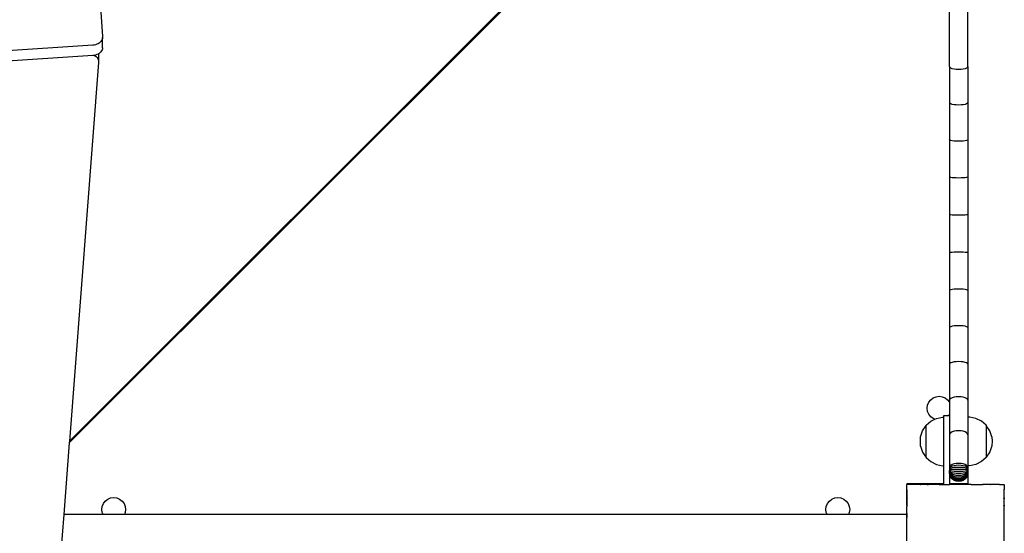
# Model space of a CAD drawing. Units: inches. Extents: x 948 to 2471, y -732 to 497.
# Drawn here: x 1527 to 1608, y -491 to -449 of the extents above; entities that cross this region are included whole.
import ezdxf

# ---------------------------------------------------------------- set-up
doc = ezdxf.new("R2010")
doc.units = ezdxf.units.IN
doc.header["$MEASUREMENT"] = 0

# ---------------------------------------------------------------- blocks, each defined once
blk = doc.blocks.new('0211')
for p, q in [((2657.032, -448.149), (2659.759, -484.624)), ((2657.027, -517.932), (2725.679, -449.281)), ((2725.571, -449.271), (2657.037, -517.805)), ((2729.179, -487.08), (2729.179, -458.05)), ((2730.679, -487.08), (2730.679, -458.05)), ((2659.625, -485.023), (2659.558, -485.092)), ((2659.68, -484.95), (2659.625, -485.023)), ((2659.722, -484.871), (2659.68, -484.95)), ((2659.749, -484.79), (2659.722, -484.871)), ((2659.761, -484.707), (2659.749, -484.79)), ((2659.759, -484.624), (2659.761, -484.707)), ((2659.761, -485.556), (2659.761, -484.707)), ((2658.956, -485.334), (2615.112, -488.188)), ((2659.072, -485.317), (2658.956, -485.334)), ((2659.184, -485.29), (2659.072, -485.317)), ((2659.29, -485.254), (2659.184, -485.29)), ((2659.388, -485.208), (2659.29, -485.254)), ((2659.478, -485.154), (2659.388, -485.208)), ((2659.558, -485.092), (2659.478, -485.154)), ((2659.68, -485.798), (2659.625, -485.872)), ((2659.722, -485.72), (2659.68, -485.798)), ((2659.749, -485.639), (2659.722, -485.72)), ((2659.761, -485.556), (2659.749, -485.639)), ((2658.956, -486.183), (2615.112, -489.037)), ((2659.064, -486.167), (2658.956, -486.183)), ((2659.072, -486.166), (2659.064, -486.167)), ((2659.064, -486.167), (2659.14, -486.205)), ((2659.184, -486.139), (2659.072, -486.166)), ((2659.14, -486.205), (2659.228, -486.266)), ((2659.29, -486.102), (2659.184, -486.139)), ((2659.228, -486.266), (2659.302, -486.335)), ((2659.388, -486.056), (2659.29, -486.102)), ((2659.302, -486.335), (2659.361, -486.412)), ((2659.361, -486.412), (2659.402, -486.494)), ((2659.429, -486.032), (2659.388, -486.056)), ((2659.402, -486.494), (2659.425, -486.58)), ((2659.429, -486.667), (2659.415, -486.753)), ((2659.425, -486.58), (2659.429, -486.667)), ((2659.478, -486.002), (2659.429, -486.032)), ((2659.429, -486.032), (2659.429, -486.667)), ((2659.558, -485.94), (2659.478, -486.002)), ((2659.625, -485.872), (2659.558, -485.94)), ((2659.415, -486.753), (2657.037, -517.805)), ((2729.204, -487.145), (2729.179, -487.08)), ((2729.179, -487.08), (2729.179, -490.045)), ((2729.279, -487.205), (2729.204, -487.145)), ((2729.399, -487.257), (2729.279, -487.205)), ((2729.554, -487.296), (2729.399, -487.257)), ((2729.735, -487.321), (2729.554, -487.296)), ((2729.929, -487.33), (2729.735, -487.321)), ((2730.123, -487.321), (2729.929, -487.33)), ((2730.304, -487.296), (2730.123, -487.321)), ((2730.459, -487.257), (2730.304, -487.296)), ((2730.578, -487.205), (2730.459, -487.257)), ((2730.653, -487.145), (2730.578, -487.205)), ((2730.679, -487.08), (2730.653, -487.145)), ((2730.679, -487.08), (2730.679, -490.045)), ((2729.204, -490.095), (2729.179, -490.045)), ((2729.179, -490.045), (2729.179, -493.073)), ((2729.279, -490.141), (2729.204, -490.095)), ((2729.399, -490.181), (2729.279, -490.141)), ((2729.554, -490.212), (2729.399, -490.181)), ((2729.735, -490.231), (2729.554, -490.212)), ((2729.929, -490.238), (2729.735, -490.231)), ((2730.123, -490.231), (2729.929, -490.238)), ((2730.304, -490.212), (2730.123, -490.231)), ((2730.459, -490.181), (2730.304, -490.212)), ((2730.578, -490.141), (2730.459, -490.181)), ((2730.653, -490.095), (2730.578, -490.141)), ((2730.679, -490.045), (2730.653, -490.095)), ((2730.679, -490.045), (2730.679, -493.073)), ((2729.204, -493.108), (2729.179, -493.073)), ((2729.179, -493.073), (2729.179, -496.145)), ((2729.279, -493.141), (2729.204, -493.108)), ((2730.653, -493.108), (2730.578, -493.141)), ((2730.679, -493.073), (2730.653, -493.108)), ((2730.679, -493.073), (2730.679, -496.145)), ((2729.399, -493.169), (2729.279, -493.141)), ((2729.554, -493.19), (2729.399, -493.169)), ((2729.735, -493.203), (2729.554, -493.19)), ((2729.929, -493.208), (2729.735, -493.203)), ((2730.123, -493.203), (2729.929, -493.208)), ((2730.304, -493.19), (2730.123, -493.203)), ((2730.459, -493.169), (2730.304, -493.19)), ((2730.578, -493.141), (2730.459, -493.169)), ((2729.204, -496.165), (2729.179, -496.145)), ((2729.179, -496.145), (2729.179, -499.243)), ((2729.279, -496.183), (2729.204, -496.165)), ((2729.399, -496.199), (2729.279, -496.183)), ((2729.554, -496.211), (2729.399, -496.199)), ((2729.735, -496.219), (2729.554, -496.211)), ((2729.929, -496.221), (2729.735, -496.219)), ((2730.123, -496.219), (2729.929, -496.221)), ((2730.304, -496.211), (2730.123, -496.219)), ((2730.459, -496.199), (2730.304, -496.211)), ((2730.578, -496.183), (2730.459, -496.199)), ((2730.653, -496.165), (2730.578, -496.183)), ((2730.679, -496.145), (2730.653, -496.165)), ((2730.679, -496.145), (2730.679, -499.243)), ((2729.204, -499.247), (2729.179, -499.243)), ((2729.179, -499.243), (2729.179, -502.345)), ((2729.279, -499.251), (2729.204, -499.247)), ((2729.399, -499.254), (2729.279, -499.251)), ((2729.554, -499.257), (2729.399, -499.254)), ((2729.735, -499.259), (2729.554, -499.257)), ((2729.929, -499.259), (2729.735, -499.259)), ((2730.123, -499.259), (2729.929, -499.259)), ((2730.304, -499.257), (2730.123, -499.259)), ((2730.459, -499.254), (2730.304, -499.257)), ((2730.578, -499.251), (2730.459, -499.254)), ((2730.653, -499.247), (2730.578, -499.251)), ((2730.679, -499.243), (2730.653, -499.247)), ((2730.679, -499.243), (2730.679, -502.345)), ((2729.204, -502.334), (2729.179, -502.345)), ((2729.179, -502.345), (2729.179, -505.434)), ((2729.279, -502.324), (2729.204, -502.334)), ((2729.399, -502.315), (2729.279, -502.324)), ((2729.554, -502.308), (2729.399, -502.315)), ((2729.735, -502.304), (2729.554, -502.308)), ((2729.929, -502.302), (2729.735, -502.304)), ((2730.123, -502.304), (2729.929, -502.302)), ((2730.304, -502.308), (2730.123, -502.304)), ((2730.459, -502.315), (2730.304, -502.308)), ((2730.578, -502.324), (2730.459, -502.315)), ((2730.653, -502.334), (2730.578, -502.324)), ((2730.679, -502.345), (2730.653, -502.334)), ((2730.679, -502.345), (2730.679, -505.434)), ((2729.204, -505.407), (2729.179, -505.434)), ((2729.179, -505.434), (2729.179, -508.489)), ((2729.279, -505.383), (2729.204, -505.407)), ((2729.399, -505.362), (2729.279, -505.383)), ((2729.554, -505.346), (2729.399, -505.362)), ((2729.735, -505.335), (2729.554, -505.346)), ((2729.929, -505.332), (2729.735, -505.335)), ((2730.123, -505.335), (2729.929, -505.332)), ((2730.304, -505.346), (2730.123, -505.335)), ((2730.459, -505.362), (2730.304, -505.346)), ((2730.578, -505.383), (2730.459, -505.362)), ((2730.653, -505.407), (2730.578, -505.383)), ((2730.679, -505.434), (2730.653, -505.407)), ((2730.679, -505.434), (2730.679, -508.489)), ((2729.204, -508.448), (2729.179, -508.489)), ((2729.279, -508.409), (2729.204, -508.448)), ((2729.399, -508.376), (2729.279, -508.409)), ((2729.554, -508.35), (2729.399, -508.376)), ((2729.735, -508.334), (2729.554, -508.35)), ((2729.929, -508.329), (2729.735, -508.334)), ((2730.123, -508.334), (2729.929, -508.329)), ((2730.304, -508.35), (2730.123, -508.334)), ((2730.459, -508.376), (2730.304, -508.35)), ((2730.578, -508.409), (2730.459, -508.376)), ((2730.653, -508.448), (2730.578, -508.409)), ((2730.679, -508.489), (2730.653, -508.448)), ((2729.179, -508.489), (2729.179, -511.492)), ((2730.679, -508.489), (2730.679, -511.492)), ((2729.204, -511.436), (2729.179, -511.492)), ((2729.179, -511.492), (2729.179, -514.424)), ((2729.279, -511.383), (2729.204, -511.436)), ((2729.399, -511.338), (2729.279, -511.383)), ((2729.554, -511.303), (2729.399, -511.338)), ((2729.735, -511.282), (2729.554, -511.303)), ((2729.929, -511.274), (2729.735, -511.282)), ((2730.123, -511.282), (2729.929, -511.274)), ((2730.304, -511.303), (2730.123, -511.282)), ((2730.459, -511.338), (2730.304, -511.303)), ((2730.578, -511.383), (2730.459, -511.338)), ((2730.653, -511.436), (2730.578, -511.383)), ((2730.679, -511.492), (2730.653, -511.436)), ((2730.679, -511.492), (2730.679, -514.424)), ((2727.354, -515.096), (2727.387, -514.842)), ((2727.387, -514.842), (2727.485, -514.607)), ((2727.485, -514.607), (2727.641, -514.404)), ((2727.641, -514.404), (2727.843, -514.249)), ((2727.843, -514.249), (2728.079, -514.151)), ((2728.079, -514.151), (2728.332, -514.118)), ((2728.332, -514.118), (2728.585, -514.151)), ((2728.585, -514.151), (2728.821, -514.249)), ((2728.821, -514.249), (2729.024, -514.404)), ((2729.024, -514.404), (2729.179, -514.606)), ((2729.204, -514.353), (2729.179, -514.424)), ((2729.179, -514.424), (2729.179, -514.606)), ((2729.179, -514.606), (2729.179, -515.585)), ((2729.279, -514.287), (2729.204, -514.353)), ((2729.399, -514.23), (2729.279, -514.287)), ((2729.554, -514.186), (2729.399, -514.23)), ((2729.735, -514.159), (2729.554, -514.186)), ((2729.929, -514.15), (2729.735, -514.159)), ((2730.123, -514.159), (2729.929, -514.15)), ((2730.304, -514.186), (2730.123, -514.159)), ((2730.459, -514.23), (2730.304, -514.186)), ((2730.578, -514.287), (2730.459, -514.23)), ((2730.653, -514.353), (2730.578, -514.287)), ((2730.679, -514.424), (2730.653, -514.353)), ((2730.679, -514.424), (2730.679, -517.266)), ((2727.387, -515.349), (2727.354, -515.096)), ((2727.485, -515.585), (2727.387, -515.349)), ((2727.641, -515.787), (2727.485, -515.585)), ((2728.707, -515.824), (2728.707, -515.702)), ((2728.707, -515.702), (2729.089, -515.702)), ((2729.179, -515.585), (2729.089, -515.702)), ((2729.089, -515.702), (2729.179, -515.702)), ((2729.179, -515.585), (2729.179, -515.702)), ((2729.179, -515.702), (2729.179, -517.266)), ((2726.975, -516.947), (2727.262, -516.511)), ((2727.249, -516.505), (2727.262, -516.494)), ((2727.249, -516.505), (2727.262, -516.494)), ((2727.262, -516.494), (2727.64, -516.158)), ((2727.262, -516.511), (2727.262, -516.494)), ((2727.262, -519.127), (2727.262, -516.511)), ((2727.64, -516.158), (2727.967, -515.994)), ((2727.843, -515.943), (2727.641, -515.787)), ((2727.967, -515.994), (2727.843, -515.943)), ((2727.967, -515.994), (2728.106, -515.924)), ((2728.106, -515.924), (2728.618, -515.819)), ((2728.618, -515.819), (2728.707, -515.824)), ((2728.707, -519.803), (2728.707, -515.824)), ((2730.689, -515.819), (2730.689, -515.827)), ((2730.834, -515.819), (2730.689, -515.827)), ((2730.689, -515.827), (2730.689, -519.8)), ((2731.345, -515.924), (2730.834, -515.819)), ((2731.812, -516.158), (2731.345, -515.924)), ((2732.189, -516.494), (2731.812, -516.158)), ((2732.189, -516.494), (2732.189, -516.5)), ((2732.202, -516.505), (2732.189, -516.494)), ((2732.202, -516.505), (2732.189, -516.494)), ((2732.476, -516.936), (2732.189, -516.5)), ((2732.189, -516.5), (2732.189, -519.116)), ((2726.811, -517.443), (2726.975, -516.947)), ((2727.249, -516.55), (2727.262, -516.539)), ((2727.249, -516.681), (2727.262, -516.671)), ((2727.249, -516.889), (2727.262, -516.88)), ((2727.249, -517.159), (2727.262, -517.154)), ((2729.204, -517.181), (2729.179, -517.266)), ((2729.179, -517.266), (2729.179, -519.958)), ((2729.279, -517.101), (2729.204, -517.181)), ((2729.399, -517.033), (2729.279, -517.101)), ((2729.554, -516.981), (2729.399, -517.033)), ((2729.735, -516.948), (2729.554, -516.981)), ((2729.929, -516.937), (2729.735, -516.948)), ((2730.123, -516.948), (2729.929, -516.937)), ((2730.304, -516.981), (2730.123, -516.948)), ((2730.459, -517.033), (2730.304, -516.981)), ((2730.578, -517.101), (2730.459, -517.033)), ((2730.653, -517.181), (2730.578, -517.101)), ((2730.679, -517.266), (2730.653, -517.181)), ((2730.679, -517.266), (2730.679, -519.958)), ((2732.202, -516.55), (2732.189, -516.539)), ((2732.202, -516.681), (2732.189, -516.671)), ((2732.202, -516.889), (2732.189, -516.88)), ((2732.202, -517.159), (2732.189, -517.154)), ((2732.64, -517.431), (2732.476, -516.936)), ((2657.027, -517.932), (2656.577, -523.818)), ((2657.037, -517.805), (2657.027, -517.932)), ((2726.789, -517.819), (2726.811, -517.443)), ((2726.811, -518.196), (2726.789, -517.819)), ((2727.249, -517.475), (2727.262, -517.472)), ((2727.262, -517.814), (2727.249, -517.814)), ((2732.202, -517.475), (2732.189, -517.472)), ((2732.189, -517.814), (2732.202, -517.814)), ((2732.64, -517.431), (2732.662, -517.808)), ((2732.662, -517.808), (2732.64, -518.184)), ((2726.811, -518.196), (2726.975, -518.691)), ((2726.975, -518.691), (2727.262, -519.127)), ((2727.249, -518.152), (2727.262, -518.155)), ((2727.249, -518.468), (2727.262, -518.473)), ((2727.249, -518.739), (2727.262, -518.747)), ((2727.249, -518.946), (2727.262, -518.956)), ((2732.202, -518.152), (2732.189, -518.155)), ((2732.202, -518.468), (2732.189, -518.473)), ((2732.476, -518.68), (2732.189, -519.116)), ((2732.202, -518.739), (2732.189, -518.747)), ((2732.202, -518.946), (2732.189, -518.956)), ((2732.64, -518.184), (2732.476, -518.68)), ((2727.249, -519.077), (2727.262, -519.088)), ((2727.249, -519.122), (2727.262, -519.133)), ((2727.249, -519.122), (2727.262, -519.133)), ((2727.262, -519.133), (2727.262, -519.127)), ((2727.262, -519.133), (2727.64, -519.469)), ((2727.64, -519.469), (2728.106, -519.703)), ((2728.106, -519.703), (2728.618, -519.808)), ((2729.399, -519.718), (2729.279, -519.788)), ((2729.554, -519.664), (2729.399, -519.718)), ((2729.735, -519.63), (2729.554, -519.664)), ((2729.929, -519.619), (2729.735, -519.63)), ((2730.123, -519.63), (2729.929, -519.619)), ((2730.304, -519.664), (2730.123, -519.63)), ((2730.459, -519.718), (2730.304, -519.664)), ((2730.578, -519.788), (2730.459, -519.718)), ((2731.345, -519.703), (2730.834, -519.808)), ((2731.812, -519.469), (2731.345, -519.703)), ((2732.189, -519.133), (2731.812, -519.469)), ((2732.202, -519.077), (2732.189, -519.088)), ((2732.189, -519.116), (2732.189, -519.133)), ((2732.202, -519.122), (2732.189, -519.133)), ((2732.202, -519.122), (2732.189, -519.133)), ((2728.618, -519.808), (2728.707, -519.803)), ((2728.707, -521.281), (2728.707, -519.803)), ((2729.204, -519.87), (2729.179, -519.958)), ((2729.179, -519.958), (2729.179, -520.039)), ((2729.204, -519.971), (2729.179, -520.039)), ((2729.179, -520.039), (2729.179, -520.079)), ((2729.204, -520.044), (2729.179, -520.079)), ((2729.179, -520.079), (2729.179, -520.12)), ((2729.204, -520.119), (2729.179, -520.12)), ((2729.179, -520.12), (2729.179, -520.162)), ((2729.204, -520.194), (2729.179, -520.162)), ((2729.179, -520.162), (2729.179, -520.202)), ((2729.204, -520.267), (2729.179, -520.202)), ((2729.179, -520.202), (2729.179, -520.239)), ((2729.204, -520.336), (2729.179, -520.239)), ((2729.179, -520.239), (2729.179, -520.273)), ((2729.204, -520.398), (2729.179, -520.273)), ((2729.179, -520.273), (2729.179, -520.303)), ((2729.204, -520.452), (2729.179, -520.303)), ((2729.179, -520.303), (2729.179, -520.327)), ((2729.204, -520.495), (2729.179, -520.327)), ((2729.179, -520.362), (2729.179, -520.327)), ((2729.204, -520.527), (2729.179, -520.362)), ((2729.204, -520.547), (2729.179, -520.362)), ((2729.279, -519.788), (2729.204, -519.87)), ((2729.279, -519.907), (2729.204, -519.971)), ((2729.279, -520.011), (2729.204, -520.044)), ((2729.279, -520.118), (2729.204, -520.119)), ((2729.279, -520.225), (2729.204, -520.194)), ((2729.279, -520.329), (2729.204, -520.267)), ((2729.279, -520.426), (2729.204, -520.336)), ((2729.279, -520.514), (2729.204, -520.398)), ((2729.279, -520.591), (2729.204, -520.452)), ((2729.279, -520.652), (2729.204, -520.495)), ((2729.279, -520.698), (2729.204, -520.527)), ((2729.279, -520.726), (2729.204, -520.547)), ((2729.204, -520.547), (2729.204, -520.556)), ((2729.207, -520.563), (2729.204, -520.556)), ((2729.279, -520.737), (2729.207, -520.563)), ((2729.207, -521.281), (2729.207, -520.563)), ((2729.399, -519.853), (2729.279, -519.907)), ((2729.399, -519.983), (2729.279, -520.011)), ((2729.399, -520.117), (2729.279, -520.118)), ((2729.399, -520.251), (2729.279, -520.225)), ((2729.399, -520.381), (2729.279, -520.329)), ((2729.399, -520.504), (2729.279, -520.426)), ((2729.399, -520.614), (2729.279, -520.514)), ((2729.554, -519.811), (2729.399, -519.853)), ((2729.554, -519.961), (2729.399, -519.983)), ((2729.554, -520.116), (2729.399, -520.117)), ((2729.554, -520.271), (2729.399, -520.251)), ((2729.554, -520.422), (2729.399, -520.381)), ((2729.554, -520.563), (2729.399, -520.504)), ((2729.735, -519.785), (2729.554, -519.811)), ((2729.735, -519.948), (2729.554, -519.961)), ((2729.735, -520.116), (2729.554, -520.116)), ((2729.735, -520.284), (2729.554, -520.271)), ((2729.735, -520.447), (2729.554, -520.422)), ((2729.735, -520.6), (2729.554, -520.563)), ((2729.929, -519.776), (2729.735, -519.785)), ((2729.929, -519.943), (2729.735, -519.948)), ((2729.929, -520.115), (2729.735, -520.116)), ((2729.929, -520.288), (2729.735, -520.284)), ((2729.929, -520.456), (2729.735, -520.447)), ((2730.123, -519.785), (2729.929, -519.776)), ((2730.123, -519.948), (2729.929, -519.943)), ((2730.123, -520.116), (2729.929, -520.115)), ((2730.123, -520.284), (2729.929, -520.288)), ((2730.123, -520.447), (2729.929, -520.456)), ((2730.304, -519.811), (2730.123, -519.785)), ((2730.304, -519.961), (2730.123, -519.948)), ((2730.304, -520.116), (2730.123, -520.116)), ((2730.304, -520.271), (2730.123, -520.284)), ((2730.304, -520.422), (2730.123, -520.447)), ((2730.304, -520.563), (2730.123, -520.6)), ((2730.459, -519.853), (2730.304, -519.811)), ((2730.459, -519.983), (2730.304, -519.961)), ((2730.459, -520.117), (2730.304, -520.116)), ((2730.459, -520.251), (2730.304, -520.271)), ((2730.459, -520.381), (2730.304, -520.422)), ((2730.459, -520.504), (2730.304, -520.563)), ((2730.578, -519.907), (2730.459, -519.853)), ((2730.578, -520.011), (2730.459, -519.983)), ((2730.578, -520.118), (2730.459, -520.117)), ((2730.578, -520.225), (2730.459, -520.251)), ((2730.578, -520.329), (2730.459, -520.381)), ((2730.578, -520.426), (2730.459, -520.504)), ((2730.578, -520.514), (2730.459, -520.614)), ((2730.653, -519.87), (2730.578, -519.788)), ((2730.653, -519.971), (2730.578, -519.907)), ((2730.653, -520.044), (2730.578, -520.011)), ((2730.653, -520.119), (2730.578, -520.118)), ((2730.653, -520.194), (2730.578, -520.225)), ((2730.653, -520.267), (2730.578, -520.329)), ((2730.653, -520.336), (2730.578, -520.426)), ((2730.653, -520.398), (2730.578, -520.514)), ((2730.653, -520.452), (2730.578, -520.591)), ((2730.653, -520.495), (2730.578, -520.652)), ((2730.653, -520.527), (2730.578, -520.698)), ((2730.653, -520.547), (2730.578, -520.726)), ((2730.653, -520.556), (2730.578, -520.737)), ((2730.679, -519.958), (2730.653, -519.87)), ((2730.679, -520.039), (2730.653, -519.971)), ((2730.679, -520.079), (2730.653, -520.044)), ((2730.679, -520.12), (2730.653, -520.119)), ((2730.679, -520.162), (2730.653, -520.194)), ((2730.679, -520.202), (2730.653, -520.267)), ((2730.679, -520.239), (2730.653, -520.336)), ((2730.679, -520.273), (2730.653, -520.398)), ((2730.679, -520.303), (2730.653, -520.452)), ((2730.679, -520.327), (2730.653, -520.495)), ((2730.679, -520.362), (2730.653, -520.547)), ((2730.679, -520.362), (2730.653, -520.527)), ((2730.653, -520.547), (2730.653, -520.556)), ((2730.679, -519.958), (2730.679, -520.039)), ((2730.679, -520.039), (2730.679, -520.079)), ((2730.679, -520.079), (2730.679, -520.12)), ((2730.679, -520.12), (2730.679, -520.162)), ((2730.679, -520.162), (2730.679, -520.202)), ((2730.679, -520.202), (2730.679, -520.239)), ((2730.679, -520.239), (2730.679, -520.273)), ((2730.679, -520.273), (2730.679, -520.303)), ((2730.679, -520.303), (2730.679, -520.327)), ((2730.679, -520.362), (2730.679, -520.327)), ((2730.679, -520.362), (2730.679, -521.281)), ((2730.834, -519.808), (2730.689, -519.8)), ((2730.689, -519.8), (2730.689, -519.808)), ((2725.671, -521.357), (2725.667, -521.36)), ((2725.668, -521.349), (2725.671, -521.349)), ((2725.668, -521.737), (2725.668, -521.349)), ((2725.671, -521.349), (2725.679, -521.349)), ((2725.671, -521.357), (2725.671, -521.349)), ((2725.671, -521.357), (2725.675, -521.353)), ((2725.671, -521.725), (2725.671, -521.357)), ((2725.679, -521.349), (2725.675, -521.353)), ((2728.707, -521.281), (2725.679, -521.281)), ((2725.679, -521.281), (2725.679, -521.349)), ((2726.047, -521.349), (2725.679, -521.349)), ((2726.064, -521.344), (2726.047, -521.349)), ((2726.077, -521.343), (2726.064, -521.344)), ((2726.064, -521.344), (2726.069, -521.35)), ((2726.077, -521.343), (2726.069, -521.35)), ((2726.117, -521.349), (2726.077, -521.343)), ((2726.763, -521.349), (2726.117, -521.349)), ((2726.763, -521.349), (2726.789, -521.384)), ((2726.844, -521.349), (2726.763, -521.349)), ((2726.848, -521.346), (2726.779, -521.349)), ((2726.844, -521.349), (2726.789, -521.384)), ((2726.848, -521.346), (2726.844, -521.349)), ((2726.872, -521.349), (2726.848, -521.346)), ((2727.36, -521.349), (2726.872, -521.349)), ((2726.994, -521.349), (2726.872, -521.349)), ((2727.32, -521.349), (2726.994, -521.349)), ((2727.36, -521.349), (2727.32, -521.349)), ((2727.36, -521.349), (2727.38, -521.384)), ((2727.36, -521.349), (2727.45, -521.349)), ((2727.45, -521.349), (2727.38, -521.384)), ((2727.453, -521.347), (2727.45, -521.349)), ((2727.477, -521.349), (2727.453, -521.347)), ((2728.316, -521.349), (2727.477, -521.349)), ((2728.323, -521.349), (2728.316, -521.349)), ((2728.323, -521.349), (2728.373, -521.349)), ((2728.373, -521.349), (2728.379, -521.347)), ((2728.379, -521.347), (2728.395, -521.349)), ((2728.395, -521.349), (2728.707, -521.349)), ((2728.707, -521.349), (2728.707, -521.281)), ((2728.707, -521.349), (2729.207, -521.349)), ((2730.679, -521.281), (2729.207, -521.281)), ((2729.207, -521.349), (2729.207, -521.281)), ((2730.959, -521.349), (2729.207, -521.349)), ((2729.399, -520.71), (2729.279, -520.591)), ((2729.399, -520.787), (2729.279, -520.652)), ((2729.399, -520.844), (2729.279, -520.698)), ((2729.399, -520.879), (2729.279, -520.726)), ((2729.399, -520.892), (2729.279, -520.737)), ((2729.554, -520.691), (2729.399, -520.614)), ((2729.554, -520.801), (2729.399, -520.71)), ((2729.554, -520.891), (2729.399, -520.787)), ((2729.554, -520.957), (2729.399, -520.844)), ((2729.554, -520.997), (2729.399, -520.879)), ((2729.554, -521.011), (2729.399, -520.892)), ((2729.735, -520.739), (2729.554, -520.691)), ((2729.735, -520.859), (2729.554, -520.801)), ((2729.735, -520.956), (2729.554, -520.891)), ((2729.735, -521.027), (2729.554, -520.957)), ((2729.735, -521.071), (2729.554, -520.997)), ((2729.735, -521.086), (2729.554, -521.011)), ((2729.929, -520.613), (2729.735, -520.6)), ((2729.929, -520.755), (2729.735, -520.739)), ((2729.929, -520.878), (2729.735, -520.859)), ((2729.929, -520.978), (2729.735, -520.956)), ((2729.929, -521.052), (2729.735, -521.027)), ((2729.929, -521.097), (2729.735, -521.071)), ((2729.929, -521.112), (2729.735, -521.086)), ((2730.123, -520.6), (2729.929, -520.613)), ((2730.123, -520.739), (2729.929, -520.755)), ((2730.123, -520.859), (2729.929, -520.878)), ((2730.123, -520.956), (2729.929, -520.978)), ((2730.123, -521.027), (2729.929, -521.052)), ((2730.123, -521.071), (2729.929, -521.097)), ((2730.123, -521.086), (2729.929, -521.112)), ((2730.304, -520.691), (2730.123, -520.739)), ((2730.304, -520.801), (2730.123, -520.859)), ((2730.304, -520.891), (2730.123, -520.956)), ((2730.304, -520.957), (2730.123, -521.027)), ((2730.304, -520.997), (2730.123, -521.071)), ((2730.304, -521.011), (2730.123, -521.086)), ((2730.459, -520.614), (2730.304, -520.691)), ((2730.459, -520.71), (2730.304, -520.801)), ((2730.459, -520.787), (2730.304, -520.891)), ((2730.459, -520.844), (2730.304, -520.957)), ((2730.459, -520.879), (2730.304, -520.997)), ((2730.459, -520.892), (2730.304, -521.011)), ((2730.578, -520.591), (2730.459, -520.71)), ((2730.578, -520.652), (2730.459, -520.787)), ((2730.578, -520.698), (2730.459, -520.844)), ((2730.578, -520.726), (2730.459, -520.879)), ((2730.578, -520.737), (2730.459, -520.892)), ((2730.962, -521.348), (2730.959, -521.349)), ((2730.967, -521.349), (2730.962, -521.348)), ((2730.967, -521.349), (2730.973, -521.349)), ((2730.98, -521.349), (2730.973, -521.349)), ((2730.98, -521.349), (2731.886, -521.349)), ((2731.976, -521.349), (2731.886, -521.349)), ((2731.955, -521.384), (2731.886, -521.349)), ((2731.976, -521.349), (2731.955, -521.384)), ((2732.492, -521.349), (2731.976, -521.349)), ((2732.572, -521.349), (2732.492, -521.349)), ((2732.546, -521.384), (2732.492, -521.349)), ((2732.572, -521.349), (2732.546, -521.384)), ((2733.256, -521.349), (2732.572, -521.349)), ((2733.264, -521.348), (2733.256, -521.349)), ((2733.268, -521.348), (2733.264, -521.348)), ((2733.271, -521.349), (2733.268, -521.348)), ((2733.271, -521.349), (2733.657, -521.349)), ((2733.657, -521.349), (2733.668, -521.349)), ((2733.668, -521.36), (2733.657, -521.349)), ((2733.668, -521.349), (2733.668, -521.36)), ((2733.671, -521.349), (2733.668, -521.349)), ((2733.671, -521.363), (2733.668, -521.36)), ((2733.671, -521.363), (2733.671, -521.349)), ((2733.671, -521.363), (2733.671, -521.742)), ((2725.666, -521.743), (2725.664, -521.756)), ((2725.668, -521.752), (2725.664, -521.756)), ((2725.664, -521.756), (2725.668, -521.776)), ((2725.668, -521.737), (2725.666, -521.743)), ((2725.666, -521.743), (2725.671, -521.748)), ((2725.668, -521.752), (2725.666, -521.743)), ((2725.671, -521.725), (2725.668, -521.737)), ((2725.671, -521.748), (2725.668, -521.752)), ((2725.668, -521.776), (2725.671, -521.796)), ((2725.668, -522.526), (2725.668, -521.776)), ((2725.671, -521.796), (2725.671, -522.442)), ((2733.668, -521.745), (2733.664, -521.748)), ((2733.668, -521.752), (2733.664, -521.748)), ((2733.671, -521.742), (2733.668, -521.745)), ((2733.668, -521.745), (2733.668, -521.752)), ((2733.671, -521.754), (2733.668, -521.752)), ((2733.671, -521.754), (2733.671, -521.742)), ((2733.671, -522.438), (2733.671, -521.754)), ((2659.721, -523.142), (2659.819, -522.906)), ((2659.819, -522.906), (2659.974, -522.704)), ((2659.974, -522.704), (2660.177, -522.548)), ((2660.177, -522.548), (2660.413, -522.451)), ((2660.413, -522.451), (2660.666, -522.417)), ((2660.666, -522.417), (2660.919, -522.451)), ((2660.919, -522.451), (2661.155, -522.548)), ((2661.155, -522.548), (2661.358, -522.704)), ((2661.358, -522.704), (2661.513, -522.906)), ((2661.513, -522.906), (2661.611, -523.142)), ((2719.077, -523.142), (2719.175, -522.906)), ((2719.175, -522.906), (2719.33, -522.704)), ((2719.33, -522.704), (2719.533, -522.548)), ((2719.533, -522.548), (2719.769, -522.451)), ((2719.769, -522.451), (2720.022, -522.417)), ((2720.022, -522.417), (2720.275, -522.451)), ((2720.275, -522.451), (2720.511, -522.548)), ((2720.511, -522.548), (2720.714, -522.704)), ((2720.714, -522.704), (2720.869, -522.906)), ((2720.869, -522.906), (2720.967, -523.142)), ((2725.671, -522.454), (2725.668, -522.526)), ((2725.671, -522.525), (2725.668, -522.526)), ((2725.668, -522.526), (2725.67, -522.541)), ((2725.671, -523.039), (2725.668, -522.526)), ((2725.671, -522.525), (2725.67, -522.541)), ((2725.67, -522.549), (2725.67, -522.541)), ((2725.67, -522.549), (2725.671, -522.551)), ((2725.671, -522.442), (2725.706, -522.468)), ((2725.671, -522.442), (2725.671, -522.525)), ((2725.706, -522.468), (2725.671, -522.525)), ((2725.671, -522.551), (2725.671, -523.039)), ((2725.671, -522.551), (2725.671, -522.672)), ((2725.671, -522.672), (2725.671, -522.998)), ((2733.668, -522.44), (2733.63, -522.468)), ((2733.668, -522.525), (2733.63, -522.468)), ((2733.671, -522.438), (2733.668, -522.44)), ((2733.668, -522.44), (2733.668, -522.525)), ((2733.668, -522.525), (2733.668, -522.528)), ((2733.671, -522.529), (2733.668, -522.528)), ((2733.671, -522.529), (2733.671, -522.438)), ((2733.671, -522.66), (2733.671, -522.529)), ((2733.671, -522.672), (2733.671, -522.66)), ((2733.671, -522.989), (2733.671, -522.672)), ((2733.671, -522.998), (2733.671, -522.989)), ((2659.688, -523.395), (2659.721, -523.142)), ((2659.721, -523.649), (2659.688, -523.395)), ((2659.791, -523.818), (2659.721, -523.649)), ((2661.611, -523.649), (2661.541, -523.818)), ((2661.611, -523.142), (2661.644, -523.395)), ((2661.644, -523.395), (2661.611, -523.649)), ((2719.044, -523.395), (2719.077, -523.142)), ((2719.077, -523.649), (2719.044, -523.395)), ((2719.147, -523.818), (2719.077, -523.649)), ((2720.967, -523.649), (2720.897, -523.818)), ((2720.967, -523.142), (2721, -523.395)), ((2721, -523.395), (2720.967, -523.649)), ((2725.668, -523.818), (2725.671, -523.722)), ((2725.669, -523.132), (2725.67, -523.128)), ((2725.669, -523.132), (2725.671, -523.158)), ((2725.706, -523.059), (2725.67, -523.128)), ((2725.671, -523.074), (2725.67, -523.128)), ((2725.671, -522.998), (2725.671, -523.039)), ((2725.671, -523.039), (2725.671, -523.074)), ((2725.671, -523.039), (2725.706, -523.059)), ((2725.671, -523.722), (2725.671, -523.158)), ((2725.671, -523.722), (2725.671, -523.989)), ((2733.668, -523.037), (2733.63, -523.059)), ((2733.668, -523.133), (2733.63, -523.059)), ((2733.671, -523.035), (2733.668, -523.037)), ((2733.668, -523.037), (2733.668, -523.133)), ((2733.671, -523.139), (2733.668, -523.133)), ((2733.671, -523.035), (2733.671, -522.998)), ((2733.671, -523.139), (2733.671, -523.035)), ((2733.671, -524.046), (2733.671, -523.139)), ((2656.577, -523.818), (2656.286, -527.618)), ((2659.791, -523.818), (2656.577, -523.818)), ((2661.541, -523.818), (2659.791, -523.818)), ((2719.147, -523.818), (2661.541, -523.818)), ((2720.897, -523.818), (2719.147, -523.818)), ((2725.668, -523.818), (2720.897, -523.818)), ((2725.668, -524.047), (2725.668, -523.818)), ((2725.668, -524.047), (2725.671, -523.989)), ((2725.668, -524.047), (2725.67, -524.05)), ((2725.67, -524.05), (2725.668, -524.057)), ((2725.668, -524.057), (2725.671, -524.076)), ((2725.671, -526.632), (2725.671, -524.076)), ((2733.668, -524.046), (2733.664, -524.048)), ((2733.668, -524.06), (2733.664, -524.048)), ((2733.668, -524.046), (2733.668, -524.06)), ((2733.671, -524.046), (2733.668, -524.046)), ((2733.668, -524.06), (2733.671, -524.046)), ((2733.671, -524.071), (2733.668, -524.06)), ((2733.671, -526.622), (2733.671, -524.071))]:
    blk.add_line(p, q)

msp = doc.modelspace()

# ---------------------------------------------------------------- block references
msp.add_blockref('0211', (-1125.722, 34.2))

doc.saveas('drawing.dxf')
